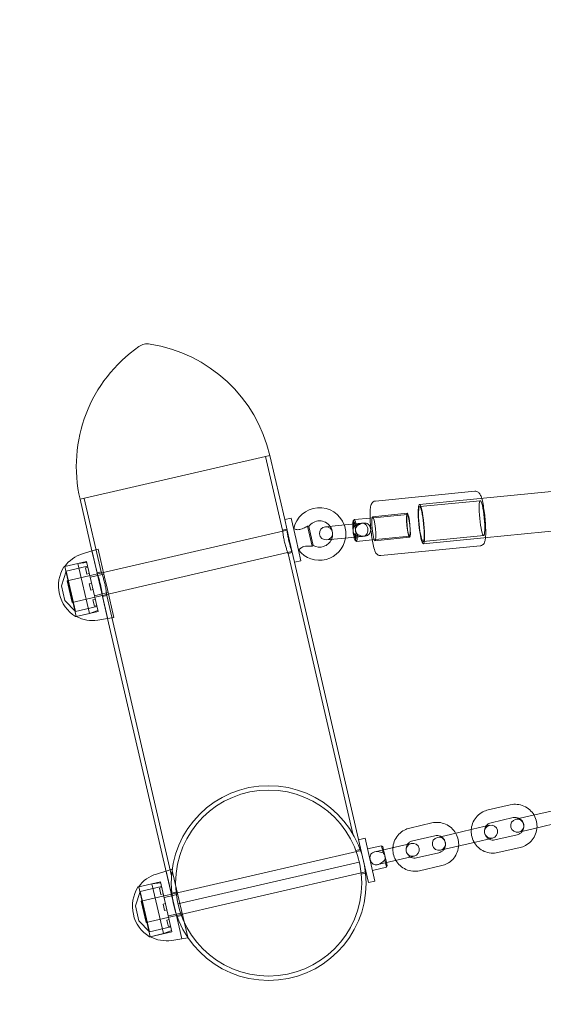
# Model space of a CAD drawing. Units: millimetres. Extents: x -4742 to 6962, y -10057 to 14851.
# Drawn here: x -3311 to -3072, y -8568 to -8118 of the extents above; entities that cross this region are included whole.
import ezdxf

# ---------------------------------------------------------------- set-up
doc = ezdxf.new("R2010")
doc.units = ezdxf.units.MM
doc.header["$MEASUREMENT"] = 0

msp = doc.modelspace()

# ---------------------------------------------------------------- linework, layer by layer
at = {"color": 0, "linetype": 'Continuous', "lineweight": 0}
for p, q in [((-3100.59, -8336.97), (-936.12, -8125.32)), ((-3098.84, -8354.89), (-934.36, -8143.24)), ((-3196.48, -8317.35), (-3283.1, -8337.35)), ((-3283.1, -8337.35), (-3196.48, -8317.35)), ((-3196.48, -8317.35), (-3189.73, -8346.58)), ((-3190.66, -8351.42), (-3198.42, -8317.8)), ((-3148.31, -8338.12), (-3102.91, -8333.68)), ((-3283.1, -8337.35), (-3277.66, -8360.89)), ((-3273.39, -8370.51), (-3281.15, -8336.9)), ((-3128.23, -8339.67), (-3100.59, -8336.97)), ((-3128.13, -8340.67), (-3100.5, -8337.97)), ((-3133.76, -8344.23), (-3150.76, -8345.89)), ((-3149.6, -8345.28), (-3133.81, -8343.74)), ((-3186.8, -8345.91), (-3189.73, -8346.58)), ((-3189.73, -8346.58), (-3187.48, -8356.32)), ((-3186.8, -8345.91), (-3184.55, -8355.65)), ((-3171.14, -8349.9), (-3154.74, -8348.29)), ((-3158.46, -8347.19), (-3158.02, -8346.65)), ((-3150.76, -8345.89), (-3157.94, -8346.6)), ((-3153.72, -8348.19), (-3154.74, -8348.29)), ((-3288.96, -8374.62), (-3188.66, -8351.47)), ((-3190.66, -8351.42), (-3188.72, -8350.97)), ((-3188.66, -8351.47), (-3188.6, -8351.45)), ((-3185.59, -8350.76), (-3185.68, -8350.78)), ((-3177.16, -8358.78), (-3179.28, -8349.6)), ((-3178.74, -8349.7), (-3176.72, -8358.45)), ((-3187.48, -8356.32), (-3185.23, -8366.07)), ((-3184.55, -8355.65), (-3182.31, -8365.39)), ((-3154.16, -8354.27), (-3170.56, -8355.87)), ((-3157.59, -8356.07), (-3157.05, -8356.52)), ((-3149.78, -8355.85), (-3156.97, -8356.55)), ((-3154.16, -8354.27), (-3153.13, -8354.17)), ((-3132.79, -8354.19), (-3149.78, -8355.85)), ((-3148.53, -8356.23), (-3132.74, -8354.68)), ((-3126.57, -8356.59), (-3098.94, -8353.89)), ((-3126.48, -8357.59), (-3098.84, -8354.89)), ((-3286.71, -8384.37), (-3186.41, -8361.21)), ((-3281.99, -8362.21), (-3277.66, -8360.89)), ((-3277.66, -8360.89), (-3277.57, -8360.86)), ((-3277.66, -8360.89), (-3275.34, -8370.96)), ((-3277.57, -8360.86), (-3274.88, -8360.04)), ((-3277.57, -8360.86), (-3277.5, -8361.13)), ((-3277.57, -8360.86), (-3277.5, -8361.13)), ((-3277.5, -8361.13), (-3270.5, -8391.47)), ((-3277.5, -8361.13), (-3270.5, -8391.47)), ((-3274.88, -8360.04), (-3271.91, -8372.9)), ((-3188.19, -8362.13), (-3186.24, -8361.68)), ((-3158.65, -8490.08), (-3188.19, -8362.13)), ((-3186.41, -8361.21), (-3186.35, -8361.2)), ((-3183.34, -8360.5), (-3183.43, -8360.52)), ((-3145.87, -8363), (-3100.47, -8358.56)), ((-3290.08, -8368.01), (-3280.14, -8365.72)), ((-3290.08, -8368.01), (-3284.04, -8366.62)), ((-3280.03, -8366.2), (-3284.04, -8366.62)), ((-3284.04, -8366.62), (-3278.78, -8389.4)), ((-3280.14, -8365.72), (-3274.88, -8388.5)), ((-3182.31, -8365.39), (-3185.23, -8366.07)), ((-3185.23, -8366.07), (-3153.74, -8502.48)), ((-3291.55, -8376.76), (-3289.38, -8370.15)), ((-3290.25, -8368.05), (-3290.08, -8368.01)), ((-3290.08, -8368.01), (-3284.82, -8390.8)), ((-3289.38, -8370.15), (-3279.64, -8367.9)), ((-3289.38, -8370.15), (-3285.13, -8388.57)), ((-3280.61, -8368.59), (-3279.53, -8368.34)), ((-3279.93, -8371.51), (-3280.61, -8368.59)), ((-3279.93, -8371.51), (-3278.86, -8371.26)), ((-3275.34, -8370.96), (-3273.39, -8370.51)), ((-3286.71, -8384.37), (-3288.96, -8374.62)), ((-3278.92, -8375.9), (-3277.85, -8375.65)), ((-3278.48, -8372.9), (-3274.98, -8372.09)), ((-3274.98, -8372.09), (-3272.25, -8371.46)), ((-3271.91, -8372.9), (-3270.63, -8378.44)), ((-3291.55, -8376.76), (-3289.97, -8383.58)), ((-3278.24, -8378.82), (-3278.92, -8375.9)), ((-3278.24, -8378.82), (-3277.17, -8378.57)), ((-3273.03, -8380.51), (-3270.3, -8379.88)), ((-3270.63, -8378.44), (-3267.66, -8391.31)), ((-3289.97, -8383.58), (-3285.13, -8388.57)), ((-3277.23, -8383.2), (-3276.16, -8382.96)), ((-3276.56, -8386.13), (-3277.23, -8383.2)), ((-3276.54, -8381.32), (-3273.03, -8380.51)), ((-3272.86, -8381.68), (-3270.91, -8381.23)), ((-3272.86, -8381.68), (-3270.54, -8391.76)), ((-3241.37, -8509.18), (-3270.91, -8381.23)), ((-3285.13, -8388.57), (-3275.38, -8386.32)), ((-3284.82, -8390.8), (-3274.88, -8388.5)), ((-3274.99, -8388.02), (-3278.78, -8389.4)), ((-3276.56, -8386.13), (-3275.49, -8385.88)), ((-3284.99, -8390.84), (-3284.82, -8390.8)), ((-3284.82, -8390.8), (-3278.78, -8389.4)), ((-3275.01, -8392.47), (-3270.54, -8391.76)), ((-3270.54, -8391.76), (-3270.44, -8391.74)), ((-3270.54, -8391.76), (-3240.36, -8522.48)), ((-3270.5, -8391.47), (-3270.44, -8391.74)), ((-3270.5, -8391.47), (-3270.44, -8391.74)), ((-3270.44, -8391.74), (-3267.66, -8391.31)), ((-3096.93, -8479.1), (-3086.79, -8476.76)), ((-3095.58, -8484.95), (-3085.44, -8482.61)), ((-3084.3, -8483.37), (-3078.36, -8482)), ((-3078.36, -8482), (-3068.22, -8479.66)), ((-3132.68, -8487.36), (-3122.54, -8485.01)), ((-3114.11, -8490.25), (-3103.97, -8487.91)), ((-3103.97, -8487.91), (-3096.27, -8486.13)), ((-3077.01, -8487.85), (-3082.95, -8489.22)), ((-3077.01, -8487.85), (-3066.87, -8485.5)), ((-3153.06, -8492.06), (-3155.98, -8492.74)), ((-3153.06, -8492.06), (-3148.56, -8511.55)), ((-3131.33, -8493.2), (-3121.19, -8490.86)), ((-3120.05, -8491.62), (-3114.11, -8490.25)), ((-3094.92, -8491.98), (-3102.62, -8493.76)), ((-3083.64, -8490.4), (-3093.78, -8492.74)), ((-3145.6, -8495.47), (-3151.94, -8496.93)), ((-3148.62, -8498.22), (-3132, -8494.38)), ((-3145.15, -8497.42), (-3145.6, -8495.47)), ((-3145, -8495.85), (-3145.6, -8495.47)), ((-3145, -8495.85), (-3144.67, -8497.31)), ((-3112.76, -8496.1), (-3118.7, -8497.47)), ((-3112.76, -8496.1), (-3102.62, -8493.76)), ((-3082.29, -8496.25), (-3092.43, -8498.59)), ((-3255.22, -8520.78), (-3154.86, -8497.61)), ((-3157.27, -8497.65), (-3155.31, -8497.2)), ((-3130.65, -8500.23), (-3147.28, -8504.07)), ((-3144.86, -8498.71), (-3145.15, -8497.42)), ((-3144.67, -8497.31), (-3144.06, -8499.95)), ((-3143.93, -8500.51), (-3143.32, -8503.15)), ((-3119.39, -8498.66), (-3129.53, -8501)), ((-3155.68, -8502.93), (-3238.41, -8522.03)), ((-3153.74, -8502.48), (-3151.49, -8512.22)), ((-3143.35, -8505.22), (-3149.69, -8506.68)), ((-3143.8, -8503.27), (-3144.1, -8501.98)), ((-3143.35, -8505.22), (-3143.8, -8503.27)), ((-3142.98, -8504.62), (-3143.35, -8505.22)), ((-3143.32, -8503.15), (-3142.98, -8504.62)), ((-3118.04, -8504.5), (-3128.18, -8506.84)), ((-3252.97, -8530.52), (-3152.89, -8507.42)), ((-3248.25, -8508.36), (-3243.92, -8507.04)), ((-3243.92, -8507.04), (-3243.82, -8507.01)), ((-3243.82, -8507.01), (-3241.14, -8506.19)), ((-3243.82, -8507.01), (-3240.26, -8522.46)), ((-3243.82, -8507.01), (-3239.59, -8525.36)), ((-3241.14, -8506.19), (-3237.53, -8521.83)), ((-3154.8, -8508.37), (-3152.83, -8507.92)), ((-3152.89, -8507.42), (-3152.61, -8507.35)), ((-3256.51, -8514.21), (-3256.34, -8514.17)), ((-3256.34, -8514.17), (-3246.4, -8511.87)), ((-3256.34, -8514.17), (-3250.3, -8512.77)), ((-3256.34, -8514.17), (-3251.08, -8536.95)), ((-3255.64, -8516.31), (-3245.89, -8514.06)), ((-3246.29, -8512.36), (-3250.3, -8512.77)), ((-3250.3, -8512.77), (-3245.03, -8535.56)), ((-3246.86, -8514.74), (-3245.79, -8514.5)), ((-3246.53, -8516.21), (-3246.86, -8514.74)), ((-3246.4, -8511.87), (-3241.14, -8534.66)), ((-3148.56, -8511.55), (-3151.49, -8512.22)), ((-3257.81, -8522.91), (-3255.64, -8516.31)), ((-3255.64, -8516.31), (-3251.39, -8534.72)), ((-3246.19, -8517.67), (-3246.53, -8516.21)), ((-3246.19, -8517.67), (-3245.12, -8517.42)), ((-3244.74, -8519.05), (-3241.23, -8518.24)), ((-3241.26, -8517.04), (-3239.3, -8516.59)), ((-3241.23, -8518.24), (-3238.5, -8517.61)), ((-3257.81, -8522.91), (-3256.23, -8529.74)), ((-3252.97, -8530.52), (-3255.22, -8520.78)), ((-3245.18, -8522.05), (-3244.1, -8521.8)), ((-3244.84, -8523.51), (-3245.18, -8522.05)), ((-3244.5, -8524.97), (-3244.84, -8523.51)), ((-3240.26, -8522.46), (-3239.59, -8525.36)), ((-3237.53, -8521.83), (-3233.98, -8537.21)), ((-3244.5, -8524.97), (-3243.43, -8524.73)), ((-3242.79, -8527.48), (-3239.29, -8526.67)), ((-3239.59, -8525.36), (-3236.69, -8537.9)), ((-3239.59, -8525.36), (-3236.69, -8537.9)), ((-3239.29, -8526.67), (-3236.56, -8526.04)), ((-3238.79, -8527.76), (-3236.82, -8527.31)), ((-3256.23, -8529.74), (-3251.39, -8534.72)), ((-3251.39, -8534.72), (-3241.64, -8532.47)), ((-3243.49, -8529.36), (-3242.42, -8529.11)), ((-3243.15, -8530.82), (-3243.49, -8529.36)), ((-3242.81, -8532.28), (-3243.15, -8530.82)), ((-3242.81, -8532.28), (-3241.74, -8532.04)), ((-3251.25, -8536.99), (-3251.08, -8536.95)), ((-3251.08, -8536.95), (-3241.14, -8534.66)), ((-3251.08, -8536.95), (-3245.03, -8535.56)), ((-3241.25, -8534.17), (-3245.03, -8535.56)), ((-3236.69, -8537.9), (-3233.92, -8537.46)), ((-3233.98, -8537.21), (-3233.92, -8537.46)), ((-3241.26, -8538.62), (-3236.69, -8537.9))]:
    msp.add_line(p, q, dxfattribs=at)
for radius in [44.45, 44.45, 42.45]:
    msp.add_circle((-3197.05, -8512.48), radius, dxfattribs=at)
for centre, radius, start, end in [((-3197.05, -8512.48), 1545, 103, 283), ((-3197.05, -8512.48), 1495, 103, 283), ((-3218.13, -8322.35), 66.67, 124.8658, 193), ((-3252.25, -8273.39), 7, 81.1342, 124.8658), ((-3261.44, -8332.35), 66.67, 13, 81.1342), ((-3173.84, -8353.18), 12, 20.0622, 168.3757), ((-3173.84, -8353.18), 6, 35.5847, 144.8103), ((-3170.85, -8352.88), 3, 95.5847, 275.5847), ((-3170.85, -8352.88), 3, 275.5847, 95.5847), ((-3173.84, -8353.18), 6, 335.5847, 35.5847), ((-3173.84, -8353.18), 12, 351.1072, 20.0622), ((-3173.84, -8353.18), 12, 217.6243, 351.1072), ((-3173.84, -8353.18), 6, 241.1897, 335.5847), ((-3277.44, -8377.09), 15.57, 107.0042, 144.2988), ((-3276.53, -8376.88), 16.4, 147.9649, 238.0351), ((-3290.18, -8368.34), 0.3, 103, 147.9649), ((-3285.06, -8390.55), 0.3, 238.0351, 283), ((-3277.44, -8377.09), 15.57, 241.7012, 278.9958), ((-3083.63, -8486.29), 3, 103, 283), ((-3083.63, -8486.29), 3, 283, 103), ((-3095.59, -8489.06), 3, 103, 283), ((-3095.59, -8489.06), 3, 283, 103), ((-3119.38, -8494.55), 3, 103, 283), ((-3119.38, -8494.55), 3, 283, 103), ((-3131.32, -8497.31), 3, 103, 283), ((-3131.32, -8497.31), 3, 283, 103), ((-3243.7, -8523.25), 15.57, 107.0042, 144.2988), ((-3242.79, -8523.04), 16.4, 147.9649, 238.0351), ((-3256.44, -8514.5), 0.3, 103, 147.9649), ((-3251.31, -8536.7), 0.3, 238.0351, 283), ((-3243.7, -8523.25), 15.57, 241.7012, 278.9958)]:
    msp.add_arc(centre, radius, start, end, dxfattribs=at)
for centre, major_axis, ratio in [((-3127.35, -8348.63), (-0.88, 8.96), 0.129319), ((-3099.72, -8345.93), (-0.78, 7.96), 0.12906), ((-3133.27, -8349.21), (-0.54, 5.47), 0.12906), ((-3133.27, -8349.21), (0.49, -4.98), 0.12906), ((-3127.35, -8348.63), (0.78, -7.96), 0.12906), ((-3149.06, -8350.75), (0.54, -5.47), 0.12906)]:
    msp.add_ellipse(centre, major_axis=major_axis, ratio=ratio, dxfattribs=at)
for centre, major_axis, start_param, end_param in [((-3157.95, -8351.62), (0.44, -4.48), 3.982661, 4.648269), ((-3157.95, -8351.62), (0.44, -4.48), 3.272111, 3.982661), ((-3157.95, -8351.62), (0.44, -4.48), 1.634916, 3.272111), ((-3157.45, -8351.57), (0.49, -4.98), 3.141593, 4.068888), ((-3157.45, -8351.57), (0.49, -4.98), 4.068888, 4.369921), ((-3157.45, -8351.57), (0.49, -4.98), 1.913264, 3.141593), ((-3157.95, -8351.62), (0.44, -4.48), 4.776509, 5.442117), ((-3157.45, -8351.57), (0.49, -4.98), 5.054857, 5.35589), ((-3157.95, -8351.62), (0.44, -4.48), 6.152667, 7.789862), ((-3157.45, -8351.57), (0.49, -4.98), 0, 1.228329), ((-3157.95, -8351.62), (0.44, -4.48), 5.442117, 6.152667), ((-3157.45, -8351.57), (0.49, -4.98), 5.35589, 6.283185)]:
    msp.add_ellipse(centre, major_axis=major_axis, ratio=0.12906, start_param=start_param, end_param=end_param, dxfattribs=at)
for points, knots in [([(-3102.91, -8333.68), (-3102.64, -8333.65), (-3102.36, -8333.68), (-3101.87, -8333.82), (-3101.65, -8333.92), (-3101.26, -8334.18), (-3101.1, -8334.33), (-3100.76, -8334.71), (-3100.63, -8334.93), (-3100.23, -8335.67), (-3100.04, -8336.22), (-3099.84, -8336.9)], [6.2705663, 6.2705663, 6.2705663, 6.2705663, 6.3191128, 6.3191128, 6.372991, 6.372991, 6.443959, 6.443959, 6.5682887, 6.5682887, 6.8760432, 6.8760432, 6.8760432, 6.8760432]), ([(-3145.87, -8363), (-3146.14, -8363.03), (-3146.42, -8363), (-3146.91, -8362.87), (-3147.13, -8362.76), (-3147.52, -8362.5), (-3147.68, -8362.35), (-3148.02, -8361.97), (-3148.15, -8361.76), (-3148.7, -8360.73), (-3148.95, -8359.84), (-3149.45, -8357.75), (-3149.65, -8356.7), (-3150.01, -8354.48), (-3150.16, -8353.33), (-3150.43, -8350.99), (-3150.54, -8349.81), (-3150.7, -8347.51), (-3150.75, -8346.39), (-3150.79, -8344.31), (-3150.78, -8343.36), (-3150.69, -8341.62), (-3150.61, -8340.89), (-3150.34, -8339.9), (-3150.25, -8339.59), (-3149.93, -8339.08), (-3149.83, -8338.94), (-3149.49, -8338.59), (-3149.22, -8338.38), (-3148.69, -8338.18), (-3148.5, -8338.14), (-3148.31, -8338.12)], [3.128974, 3.128974, 3.128974, 3.128974, 3.17752, 3.17752, 3.231398, 3.231398, 3.302366, 3.302366, 3.426696, 3.426696, 3.893389, 3.893389, 4.248547, 4.248547, 4.581065, 4.581065, 4.909066, 4.909066, 5.237663, 5.237663, 5.572908, 5.572908, 5.939072, 5.939072, 6.104819, 6.104819, 6.16271, 6.16271, 6.236177, 6.236177, 6.270566, 6.270566, 6.270566, 6.270566]), ([(-3099.84, -8336.9), (-3099.74, -8337.25), (-3099.64, -8337.62), (-3099.34, -8338.93), (-3099.13, -8339.98), (-3098.78, -8342.2), (-3098.62, -8343.35), (-3098.35, -8345.69), (-3098.25, -8346.87), (-3098.08, -8349.18), (-3098.03, -8350.29), (-3097.99, -8352.37), (-3098, -8353.33), (-3098.06, -8354.38), (-3098.07, -8354.6), (-3098.09, -8354.81)], [6.876043, 6.876043, 6.876043, 6.876043, 7.034982, 7.034982, 7.39014, 7.39014, 7.722658, 7.722658, 8.050659, 8.050659, 8.379256, 8.379256, 8.714501, 8.714501, 8.806682, 8.806682, 8.806682, 8.806682]), ([(-3158.22, -8349.96), (-3157.6, -8349.41), (-3156.8, -8348.92), (-3155.53, -8348.42), (-3155.11, -8348.33), (-3154.74, -8348.29)], [0, 0, 0, 0, 0.249332, 0.249332, 0.4093155, 0.4093155, 0.4093155, 0.4093155]), ([(-3156.68, -8353.19), (-3156.01, -8353.61), (-3155.19, -8353.94), (-3153.84, -8354.2), (-3153.37, -8354.2), (-3152.56, -8354.09), (-3152.24, -8353.97), (-3151.71, -8353.69), (-3151.45, -8353.5), (-3150.99, -8353), (-3150.8, -8352.69), (-3150.54, -8351.99), (-3150.47, -8351.6), (-3150.47, -8350.83), (-3150.54, -8350.45), (-3150.8, -8349.73), (-3150.99, -8349.4), (-3151.48, -8348.84), (-3151.77, -8348.61), (-3152.39, -8348.32), (-3152.71, -8348.23), (-3153.39, -8348.16), (-3153.71, -8348.18), (-3154.43, -8348.31), (-3154.82, -8348.44), (-3155.83, -8348.9), (-3156.49, -8349.35), (-3157.01, -8349.84)], [0, 0, 0, 0, 0.249332, 0.249332, 0.43401, 0.43401, 0.620946, 0.620946, 0.8468, 0.8468, 1.100546, 1.100546, 1.367573, 1.367573, 1.628992, 1.628992, 1.892822, 1.892822, 2.152263, 2.152263, 2.366707, 2.366707, 2.55716, 2.55716, 2.80191, 2.80191, 3.247367, 3.247367, 3.247367, 3.247367]), ([(-3154.74, -8348.29), (-3154.69, -8348.29), (-3154.63, -8348.28), (-3154.17, -8348.26), (-3153.85, -8348.32), (-3153.31, -8348.49), (-3153.05, -8348.63), (-3152.56, -8349.04), (-3152.35, -8349.31), (-3152.01, -8349.95), (-3151.88, -8350.32), (-3151.75, -8351.08), (-3151.73, -8351.46), (-3151.82, -8352.22), (-3151.92, -8352.58), (-3152.23, -8353.21), (-3152.44, -8353.49), (-3152.93, -8353.89), (-3153.2, -8354.04), (-3153.74, -8354.21), (-3153.95, -8354.24), (-3154.16, -8354.27)], [0.409316, 0.409316, 0.409316, 0.409316, 0.43401, 0.43401, 0.620946, 0.620946, 0.8468, 0.8468, 1.100546, 1.100546, 1.367573, 1.367573, 1.628992, 1.628992, 1.892822, 1.892822, 2.152263, 2.152263, 2.366707, 2.366707, 2.494625, 2.494625, 2.494625, 2.494625]), ([(-3190.66, -8351.42), (-3190.66, -8351.42), (-3190.66, -8351.45), (-3190.65, -8351.59), (-3190.64, -8351.7), (-3190.61, -8351.98), (-3190.59, -8352.15), (-3190.54, -8352.55), (-3190.51, -8352.78), (-3190.44, -8353.27), (-3190.4, -8353.54), (-3190.31, -8354.14), (-3190.26, -8354.46), (-3190.14, -8355.13), (-3190.07, -8355.47), (-3189.93, -8356.17), (-3189.85, -8356.52), (-3189.7, -8357.19), (-3189.61, -8357.54), (-3189.44, -8358.23), (-3189.34, -8358.57), (-3189.16, -8359.22), (-3189.06, -8359.53), (-3188.89, -8360.11), (-3188.8, -8360.37), (-3188.65, -8360.84), (-3188.58, -8361.05), (-3188.44, -8361.44), (-3188.38, -8361.6), (-3188.29, -8361.87), (-3188.25, -8361.97), (-3188.2, -8362.1), (-3188.19, -8362.13), (-3188.19, -8362.13)], [8.29713, 8.29713, 8.29713, 8.29713, 9.334266, 9.334266, 10.371402, 10.371402, 11.408538, 11.408538, 12.445674, 12.445674, 13.482821, 13.482821, 14.519967, 14.519967, 15.557113, 15.557113, 16.594259, 16.594259, 17.631405, 17.631405, 18.668552, 18.668552, 19.705698, 19.705698, 20.742844, 20.742844, 21.77998, 21.77998, 22.817116, 22.817116, 23.854253, 23.854253, 24.891389, 24.891389, 24.891389, 24.891389]), ([(-3187.81, -8356.4), (-3187.89, -8356.06), (-3187.96, -8355.72), (-3188.11, -8355.02), (-3188.18, -8354.67), (-3188.3, -8354), (-3188.35, -8353.68), (-3188.44, -8353.09), (-3188.49, -8352.82), (-3188.55, -8352.33), (-3188.58, -8352.1), (-3188.63, -8351.7), (-3188.65, -8351.53), (-3188.69, -8351.24), (-3188.7, -8351.14), (-3188.71, -8351), (-3188.72, -8350.97), (-3188.72, -8350.97)], [0, 0, 0, 0, 1.037034, 1.037034, 2.074069, 2.074069, 3.111103, 3.111103, 4.148137, 4.148137, 5.185163, 5.185163, 6.222189, 6.222189, 7.259215, 7.259215, 8.296241, 8.296241, 8.296241, 8.296241]), ([(-3185.59, -8350.76), (-3185.59, -8350.76), (-3185.56, -8350.77), (-3185.38, -8350.84), (-3185.22, -8350.91), (-3184.77, -8351.05), (-3184.49, -8351.12), (-3183.9, -8351.2), (-3183.59, -8351.22), (-3182.91, -8351.17), (-3182.6, -8351.1), (-3181.89, -8350.89), (-3181.5, -8350.73), (-3180.49, -8350.26), (-3179.83, -8349.89), (-3179.28, -8349.6)], [1.440337, 1.440337, 1.440337, 1.440337, 1.628992, 1.628992, 1.892822, 1.892822, 2.152263, 2.152263, 2.366707, 2.366707, 2.55716, 2.55716, 2.80191, 2.80191, 3.247367, 3.247367, 3.247367, 3.247367]), ([(-3179.28, -8349.6), (-3179.14, -8349.63), (-3179.02, -8349.66), (-3178.83, -8349.69), (-3178.77, -8349.7), (-3178.74, -8349.7)], [0, 0, 0, 0, 0.0755834, 0.0755834, 0.1511576, 0.1511576, 0.1511576, 0.1511576]), ([(-3158.55, -8351.39), (-3158.55, -8351.04), (-3158.49, -8350.7), (-3158.34, -8350.24), (-3158.28, -8350.1), (-3158.22, -8349.96)], [0.344632, 0.344632, 0.344632, 0.344632, 0.4486893, 0.4486893, 0.4963506, 0.4963506, 0.4963506, 0.4963506]), ([(-3158.49, -8351.96), (-3158.5, -8351.87), (-3158.51, -8351.77), (-3158.53, -8351.59), (-3158.54, -8351.49), (-3158.55, -8351.39)], [0.92161431, 0.92161431, 0.92161431, 0.92161431, 0.94947525, 0.94947525, 0.97733619, 0.97733619, 0.97733619, 0.97733619]), ([(-3157.89, -8353.3), (-3158.08, -8353.05), (-3158.24, -8352.76), (-3158.42, -8352.29), (-3158.46, -8352.13), (-3158.49, -8351.96)], [0.1345817, 0.1345817, 0.1345817, 0.1345817, 0.2359074, 0.2359074, 0.286348, 0.286348, 0.286348, 0.286348]), ([(-3154.16, -8354.27), (-3154.26, -8354.28), (-3154.37, -8354.28), (-3154.89, -8354.29), (-3155.32, -8354.24), (-3156.46, -8353.99), (-3157.24, -8353.68), (-3157.89, -8353.3)], [2.4946251, 2.4946251, 2.4946251, 2.4946251, 2.5571602, 2.5571602, 2.8019096, 2.8019096, 3.2473668, 3.2473668, 3.2473668, 3.2473668]), ([(-3157.01, -8349.84), (-3157.17, -8350.13), (-3157.29, -8350.45), (-3157.38, -8350.95), (-3157.4, -8351.11), (-3157.4, -8351.28)], [0.1345817, 0.1345817, 0.1345817, 0.1345817, 0.2359074, 0.2359074, 0.286348, 0.286348, 0.286348, 0.286348]), ([(-3157.4, -8351.28), (-3157.39, -8351.38), (-3157.38, -8351.47), (-3157.36, -8351.66), (-3157.35, -8351.75), (-3157.34, -8351.85)], [0.92161431, 0.92161431, 0.92161431, 0.92161431, 0.94947525, 0.94947525, 0.97733619, 0.97733619, 0.97733619, 0.97733619]), ([(-3157.34, -8351.85), (-3157.27, -8352.19), (-3157.14, -8352.51), (-3156.88, -8352.94), (-3156.78, -8353.07), (-3156.68, -8353.19)], [0.344632, 0.344632, 0.344632, 0.344632, 0.4486893, 0.4486893, 0.4963506, 0.4963506, 0.4963506, 0.4963506]), ([(-3186.24, -8361.68), (-3186.24, -8361.68), (-3186.25, -8361.65), (-3186.3, -8361.52), (-3186.34, -8361.42), (-3186.43, -8361.15), (-3186.49, -8360.99), (-3186.62, -8360.6), (-3186.69, -8360.39), (-3186.85, -8359.92), (-3186.93, -8359.66), (-3187.1, -8359.08), (-3187.2, -8358.77), (-3187.38, -8358.12), (-3187.47, -8357.77), (-3187.65, -8357.09), (-3187.73, -8356.74), (-3187.81, -8356.4)], [24.888724, 24.888724, 24.888724, 24.888724, 25.92575, 25.92575, 26.962776, 26.962776, 27.999802, 27.999802, 29.036828, 29.036828, 30.073863, 30.073863, 31.110897, 31.110897, 32.147931, 32.147931, 33.184966, 33.184966, 33.184966, 33.184966]), ([(-3098.09, -8354.81), (-3098.15, -8355.43), (-3098.22, -8355.97), (-3098.44, -8356.78), (-3098.53, -8357.09), (-3098.85, -8357.6), (-3098.95, -8357.74), (-3099.29, -8358.09), (-3099.56, -8358.3), (-3100.09, -8358.5), (-3100.28, -8358.54), (-3100.47, -8358.56)], [8.806682, 8.806682, 8.806682, 8.806682, 9.0806651, 9.0806651, 9.246412, 9.246412, 9.3043022, 9.3043022, 9.3777695, 9.3777695, 9.4121589, 9.4121589, 9.4121589, 9.4121589]), ([(-3177.16, -8358.78), (-3177.84, -8358.76), (-3178.69, -8358.7), (-3180.08, -8358.75), (-3180.56, -8358.82), (-3181.36, -8359.03), (-3181.65, -8359.17), (-3182.15, -8359.44), (-3182.38, -8359.6), (-3182.8, -8359.93), (-3182.97, -8360.1), (-3183.22, -8360.36), (-3183.3, -8360.46), (-3183.34, -8360.5), (-3183.34, -8360.5), (-3183.34, -8360.5)], [0, 0, 0, 0, 0.249332, 0.249332, 0.43401, 0.43401, 0.620946, 0.620946, 0.8468, 0.8468, 1.100546, 1.100546, 1.367573, 1.367573, 1.440337, 1.440337, 1.440337, 1.440337]), ([(-3176.72, -8358.45), (-3176.75, -8358.47), (-3176.8, -8358.5), (-3176.95, -8358.61), (-3177.05, -8358.68), (-3177.16, -8358.78)], [0, 0, 0, 0, 0.07563, 0.07563, 0.151399, 0.151399, 0.151399, 0.151399]), ([(-3275.34, -8370.96), (-3275.34, -8370.96), (-3275.33, -8371), (-3275.28, -8371.13), (-3275.24, -8371.23), (-3275.15, -8371.49), (-3275.09, -8371.66), (-3274.96, -8372.04), (-3274.88, -8372.26), (-3274.73, -8372.73), (-3274.65, -8372.99), (-3274.47, -8373.57), (-3274.38, -8373.88), (-3274.2, -8374.53), (-3274.11, -8374.87), (-3273.93, -8375.56), (-3273.84, -8375.91), (-3273.77, -8376.25)], [24.888724, 24.888724, 24.888724, 24.888724, 25.92575, 25.92575, 26.962776, 26.962776, 27.999802, 27.999802, 29.036828, 29.036828, 30.073863, 30.073863, 31.110897, 31.110897, 32.147931, 32.147931, 33.184966, 33.184966, 33.184966, 33.184966]), ([(-3270.91, -8381.23), (-3270.91, -8381.23), (-3270.92, -8381.2), (-3270.93, -8381.06), (-3270.94, -8380.95), (-3270.97, -8380.67), (-3270.99, -8380.5), (-3271.04, -8380.09), (-3271.07, -8379.86), (-3271.14, -8379.38), (-3271.17, -8379.11), (-3271.27, -8378.51), (-3271.32, -8378.19), (-3271.44, -8377.52), (-3271.51, -8377.18), (-3271.65, -8376.48), (-3271.72, -8376.13), (-3271.88, -8375.46), (-3271.96, -8375.11), (-3272.14, -8374.42), (-3272.23, -8374.08), (-3272.42, -8373.43), (-3272.51, -8373.11), (-3272.69, -8372.54), (-3272.78, -8372.28), (-3272.93, -8371.81), (-3273, -8371.59), (-3273.14, -8371.21), (-3273.19, -8371.04), (-3273.29, -8370.78), (-3273.33, -8370.68), (-3273.38, -8370.55), (-3273.39, -8370.51), (-3273.39, -8370.51)], [8.29713, 8.29713, 8.29713, 8.29713, 9.334266, 9.334266, 10.371402, 10.371402, 11.408538, 11.408538, 12.445674, 12.445674, 13.482821, 13.482821, 14.519967, 14.519967, 15.557113, 15.557113, 16.594259, 16.594259, 17.631405, 17.631405, 18.668552, 18.668552, 19.705698, 19.705698, 20.742844, 20.742844, 21.77998, 21.77998, 22.817116, 22.817116, 23.854253, 23.854253, 24.891389, 24.891389, 24.891389, 24.891389]), ([(-3273.77, -8376.25), (-3273.69, -8376.58), (-3273.61, -8376.93), (-3273.47, -8377.63), (-3273.4, -8377.98), (-3273.28, -8378.64), (-3273.23, -8378.96), (-3273.13, -8379.56), (-3273.09, -8379.83), (-3273.02, -8380.32), (-3272.99, -8380.54), (-3272.94, -8380.95), (-3272.92, -8381.12), (-3272.89, -8381.4), (-3272.88, -8381.51), (-3272.87, -8381.65), (-3272.86, -8381.68), (-3272.86, -8381.68)], [0, 0, 0, 0, 1.037034, 1.037034, 2.074069, 2.074069, 3.111103, 3.111103, 4.148137, 4.148137, 5.185163, 5.185163, 6.222189, 6.222189, 7.259215, 7.259215, 8.296241, 8.296241, 8.296241, 8.296241]), ([(-3104.6, -8488.06), (-3104.59, -8487.91), (-3104.57, -8487.77), (-3104.43, -8486.56), (-3104.13, -8485.52), (-3103.22, -8483.59), (-3102.61, -8482.7), (-3101.15, -8481.16), (-3100.29, -8480.51), (-3098.59, -8479.6), (-3097.78, -8479.3), (-3096.93, -8479.1)], [4.792743, 4.792743, 4.792743, 4.792743, 4.83664, 4.83664, 5.157689, 5.157689, 5.478013, 5.478013, 5.797477, 5.797477, 6.058126, 6.058126, 6.058126, 6.058126]), ([(-3086.79, -8476.76), (-3085.75, -8476.52), (-3084.68, -8476.45), (-3082.58, -8476.65), (-3081.54, -8476.92), (-3079.6, -8477.78), (-3078.69, -8478.36), (-3077.14, -8479.76), (-3076.49, -8480.56), (-3075.97, -8481.45)], [6.058126, 6.058126, 6.058126, 6.058126, 6.376751, 6.376751, 6.695651, 6.695651, 7.015264, 7.015264, 7.32351, 7.32351, 7.32351, 7.32351]), ([(-3085.44, -8482.61), (-3085.02, -8482.51), (-3084.59, -8482.48), (-3083.75, -8482.57), (-3083.33, -8482.68), (-3082.85, -8482.9), (-3082.76, -8482.95), (-3082.67, -8482.99)], [6.0581264, 6.0581264, 6.0581264, 6.0581264, 6.3837844, 6.3837844, 6.7082084, 6.7082084, 6.7840022, 6.7840022, 6.7840022, 6.7840022]), ([(-3082.67, -8482.99), (-3082.39, -8483.15), (-3082.12, -8483.34), (-3081.57, -8483.85), (-3081.31, -8484.19), (-3080.9, -8484.93), (-3080.75, -8485.34), (-3080.59, -8486.17), (-3080.57, -8486.59), (-3080.67, -8487.43), (-3080.79, -8487.84), (-3081.06, -8488.44), (-3081.18, -8488.65), (-3081.32, -8488.84)], [6.784002, 6.784002, 6.784002, 6.784002, 7.02958, 7.02958, 7.347534, 7.347534, 7.66303, 7.66303, 7.977779, 7.977779, 8.293672, 8.293672, 8.473843, 8.473843, 8.473843, 8.473843]), ([(-3075.97, -8481.45), (-3075.95, -8481.48), (-3075.93, -8481.52), (-3075.38, -8482.48), (-3075, -8483.49), (-3074.61, -8485.44), (-3074.55, -8486.37), (-3074.62, -8487.29)], [7.3235098, 7.3235098, 7.3235098, 7.3235098, 7.3357351, 7.3357351, 7.6568739, 7.6568739, 7.9343356, 7.9343356, 7.9343356, 7.9343356]), ([(-3140.35, -8496.31), (-3140.34, -8496.16), (-3140.32, -8496.02), (-3140.18, -8494.82), (-3139.88, -8493.78), (-3138.97, -8491.85), (-3138.36, -8490.96), (-3136.9, -8489.42), (-3136.04, -8488.76), (-3134.34, -8487.86), (-3133.53, -8487.55), (-3132.68, -8487.36)], [4.792743, 4.792743, 4.792743, 4.792743, 4.83664, 4.83664, 5.157689, 5.157689, 5.478013, 5.478013, 5.797477, 5.797477, 6.058126, 6.058126, 6.058126, 6.058126]), ([(-3122.54, -8485.01), (-3121.5, -8484.78), (-3120.43, -8484.71), (-3118.33, -8484.9), (-3117.29, -8485.18), (-3115.35, -8486.03), (-3114.44, -8486.61), (-3112.89, -8488.01), (-3112.24, -8488.82), (-3111.72, -8489.7)], [6.058126, 6.058126, 6.058126, 6.058126, 6.376751, 6.376751, 6.695651, 6.695651, 7.015264, 7.015264, 7.32351, 7.32351, 7.32351, 7.32351]), ([(-3103.25, -8493.9), (-3103.27, -8493.87), (-3103.29, -8493.83), (-3103.84, -8492.87), (-3104.22, -8491.86), (-3104.61, -8489.91), (-3104.67, -8488.98), (-3104.6, -8488.06)], [4.1819172, 4.1819172, 4.1819172, 4.1819172, 4.1941425, 4.1941425, 4.5152812, 4.5152812, 4.7927429, 4.7927429, 4.7927429, 4.7927429]), ([(-3096.55, -8492.36), (-3096.83, -8492.2), (-3097.1, -8492.01), (-3097.65, -8491.5), (-3097.91, -8491.16), (-3098.32, -8490.42), (-3098.47, -8490.01), (-3098.63, -8489.18), (-3098.65, -8488.76), (-3098.55, -8487.92), (-3098.43, -8487.51), (-3098.15, -8486.91), (-3098.03, -8486.7), (-3097.9, -8486.51)], [3.64241, 3.64241, 3.64241, 3.64241, 3.887987, 3.887987, 4.205941, 4.205941, 4.521438, 4.521438, 4.836187, 4.836187, 5.152079, 5.152079, 5.332251, 5.332251, 5.332251, 5.332251]), ([(-3097.9, -8486.51), (-3097.79, -8486.36), (-3097.68, -8486.22), (-3097.26, -8485.78), (-3096.92, -8485.52), (-3096.25, -8485.15), (-3095.92, -8485.03), (-3095.58, -8484.95)], [5.3322506, 5.3322506, 5.3322506, 5.3322506, 5.4706893, 5.4706893, 5.7927292, 5.7927292, 6.0581264, 6.0581264, 6.0581264, 6.0581264]), ([(-3074.62, -8487.29), (-3074.63, -8487.44), (-3074.65, -8487.59), (-3074.79, -8488.79), (-3075.09, -8489.83), (-3076, -8491.76), (-3076.6, -8492.65), (-3078.07, -8494.19), (-3078.92, -8494.84), (-3080.63, -8495.75), (-3081.44, -8496.05), (-3082.29, -8496.25)], [7.934336, 7.934336, 7.934336, 7.934336, 7.978233, 7.978233, 8.299282, 8.299282, 8.619606, 8.619606, 8.939069, 8.939069, 9.199719, 9.199719, 9.199719, 9.199719]), ([(-3121.19, -8490.86), (-3120.77, -8490.76), (-3120.34, -8490.74), (-3119.5, -8490.82), (-3119.08, -8490.94), (-3118.6, -8491.16), (-3118.51, -8491.2), (-3118.42, -8491.25)], [6.0581264, 6.0581264, 6.0581264, 6.0581264, 6.3837844, 6.3837844, 6.7082084, 6.7082084, 6.7840022, 6.7840022, 6.7840022, 6.7840022]), ([(-3118.42, -8491.25), (-3118.14, -8491.4), (-3117.87, -8491.6), (-3117.32, -8492.11), (-3117.06, -8492.45), (-3116.65, -8493.19), (-3116.5, -8493.59), (-3116.34, -8494.42), (-3116.32, -8494.85), (-3116.42, -8495.68), (-3116.54, -8496.09), (-3116.81, -8496.69), (-3116.93, -8496.9), (-3117.07, -8497.09)], [6.784002, 6.784002, 6.784002, 6.784002, 7.02958, 7.02958, 7.347534, 7.347534, 7.66303, 7.66303, 7.977779, 7.977779, 8.293672, 8.293672, 8.473843, 8.473843, 8.473843, 8.473843]), ([(-3111.72, -8489.7), (-3111.7, -8489.74), (-3111.68, -8489.77), (-3111.13, -8490.73), (-3110.75, -8491.75), (-3110.36, -8493.7), (-3110.3, -8494.63), (-3110.37, -8495.55)], [7.3235098, 7.3235098, 7.3235098, 7.3235098, 7.3357351, 7.3357351, 7.6568739, 7.6568739, 7.9343356, 7.9343356, 7.9343356, 7.9343356]), ([(-3093.78, -8492.74), (-3094.2, -8492.84), (-3094.63, -8492.87), (-3095.47, -8492.78), (-3095.89, -8492.67), (-3096.37, -8492.45), (-3096.46, -8492.4), (-3096.55, -8492.36)], [2.9165337, 2.9165337, 2.9165337, 2.9165337, 3.2421917, 3.2421917, 3.5666157, 3.5666157, 3.6424095, 3.6424095, 3.6424095, 3.6424095]), ([(-3081.32, -8488.84), (-3081.43, -8488.99), (-3081.54, -8489.13), (-3081.96, -8489.58), (-3082.3, -8489.84), (-3082.97, -8490.2), (-3083.3, -8490.32), (-3083.64, -8490.4)], [8.4738432, 8.4738432, 8.4738432, 8.4738432, 8.6122819, 8.6122819, 8.9343219, 8.9343219, 9.199719, 9.199719, 9.199719, 9.199719]), ([(-3139, -8502.16), (-3139.02, -8502.12), (-3139.04, -8502.09), (-3139.59, -8501.12), (-3139.97, -8500.11), (-3140.36, -8498.16), (-3140.42, -8497.23), (-3140.35, -8496.31)], [4.1819172, 4.1819172, 4.1819172, 4.1819172, 4.1941425, 4.1941425, 4.5152812, 4.5152812, 4.7927429, 4.7927429, 4.7927429, 4.7927429]), ([(-3132.3, -8500.61), (-3132.58, -8500.45), (-3132.85, -8500.26), (-3133.4, -8499.75), (-3133.66, -8499.41), (-3134.07, -8498.67), (-3134.22, -8498.27), (-3134.38, -8497.44), (-3134.4, -8497.01), (-3134.3, -8496.17), (-3134.18, -8495.76), (-3133.9, -8495.17), (-3133.78, -8494.96), (-3133.65, -8494.76)], [3.64241, 3.64241, 3.64241, 3.64241, 3.887987, 3.887987, 4.205941, 4.205941, 4.521438, 4.521438, 4.836187, 4.836187, 5.152079, 5.152079, 5.332251, 5.332251, 5.332251, 5.332251]), ([(-3133.65, -8494.76), (-3133.54, -8494.61), (-3133.43, -8494.47), (-3133.01, -8494.03), (-3132.67, -8493.77), (-3132, -8493.4), (-3131.67, -8493.28), (-3131.33, -8493.2)], [5.3322506, 5.3322506, 5.3322506, 5.3322506, 5.4706893, 5.4706893, 5.7927292, 5.7927292, 6.0581264, 6.0581264, 6.0581264, 6.0581264]), ([(-3117.07, -8497.09), (-3117.18, -8497.24), (-3117.29, -8497.39), (-3117.71, -8497.83), (-3118.05, -8498.09), (-3118.72, -8498.45), (-3119.05, -8498.58), (-3119.39, -8498.66)], [8.4738432, 8.4738432, 8.4738432, 8.4738432, 8.6122819, 8.6122819, 8.9343219, 8.9343219, 9.199719, 9.199719, 9.199719, 9.199719]), ([(-3110.37, -8495.55), (-3110.38, -8495.69), (-3110.4, -8495.84), (-3110.54, -8497.04), (-3110.84, -8498.08), (-3111.75, -8500.01), (-3112.35, -8500.9), (-3113.82, -8502.44), (-3114.67, -8503.09), (-3116.38, -8504), (-3117.19, -8504.31), (-3118.04, -8504.5)], [7.934336, 7.934336, 7.934336, 7.934336, 7.978233, 7.978233, 8.299282, 8.299282, 8.619606, 8.619606, 8.939069, 8.939069, 9.199719, 9.199719, 9.199719, 9.199719]), ([(-3092.43, -8498.59), (-3093.46, -8498.83), (-3094.53, -8498.9), (-3096.64, -8498.7), (-3097.68, -8498.43), (-3099.62, -8497.57), (-3100.53, -8496.99), (-3102.08, -8495.59), (-3102.73, -8494.79), (-3103.25, -8493.9)], [2.916534, 2.916534, 2.916534, 2.916534, 3.235158, 3.235158, 3.554059, 3.554059, 3.873671, 3.873671, 4.181917, 4.181917, 4.181917, 4.181917]), ([(-3148.62, -8498.22), (-3148.68, -8498.23), (-3148.73, -8498.25), (-3149.19, -8498.38), (-3149.48, -8498.53), (-3149.96, -8498.87), (-3150.18, -8499.09), (-3150.54, -8499.64), (-3150.68, -8499.97), (-3150.83, -8500.69), (-3150.84, -8501.08), (-3150.73, -8501.85), (-3150.62, -8502.22), (-3150.28, -8502.9), (-3150.06, -8503.21), (-3149.52, -8503.71), (-3149.22, -8503.89), (-3148.6, -8504.11), (-3148.28, -8504.17), (-3147.7, -8504.15), (-3147.49, -8504.12), (-3147.28, -8504.07)], [0.409316, 0.409316, 0.409316, 0.409316, 0.43401, 0.43401, 0.620946, 0.620946, 0.8468, 0.8468, 1.100546, 1.100546, 1.367573, 1.367573, 1.628992, 1.628992, 1.892822, 1.892822, 2.152263, 2.152263, 2.366707, 2.366707, 2.494625, 2.494625, 2.494625, 2.494625]), ([(-3144.86, -8498.71), (-3145.6, -8498.38), (-3146.5, -8498.16), (-3147.84, -8498.09), (-3148.26, -8498.14), (-3148.62, -8498.22)], [0, 0, 0, 0, 0.249332, 0.249332, 0.4093155, 0.4093155, 0.4093155, 0.4093155]), ([(-3144.06, -8499.95), (-3144.14, -8499.71), (-3144.25, -8499.49), (-3144.52, -8499.07), (-3144.68, -8498.88), (-3144.86, -8498.71)], [0, 0, 0, 0, 0.07563, 0.07563, 0.151399, 0.151399, 0.151399, 0.151399]), ([(-3144.1, -8501.98), (-3144.02, -8501.75), (-3143.96, -8501.51), (-3143.9, -8501.01), (-3143.9, -8500.76), (-3143.93, -8500.51)], [0, 0, 0, 0, 0.0755834, 0.0755834, 0.1511576, 0.1511576, 0.1511576, 0.1511576]), ([(-3143.93, -8500.51), (-3143.95, -8500.42), (-3143.97, -8500.32), (-3144.01, -8500.14), (-3144.03, -8500.05), (-3144.06, -8499.95)], [0.92161431, 0.92161431, 0.92161431, 0.92161431, 0.94947525, 0.94947525, 0.97733619, 0.97733619, 0.97733619, 0.97733619]), ([(-3129.53, -8501), (-3129.95, -8501.09), (-3130.38, -8501.12), (-3131.22, -8501.03), (-3131.64, -8500.92), (-3132.12, -8500.7), (-3132.21, -8500.66), (-3132.3, -8500.61)], [2.9165337, 2.9165337, 2.9165337, 2.9165337, 3.2421917, 3.2421917, 3.5666157, 3.5666157, 3.6424095, 3.6424095, 3.6424095, 3.6424095]), ([(-3147.28, -8504.07), (-3147.17, -8504.04), (-3147.07, -8504.02), (-3146.57, -8503.86), (-3146.19, -8503.67), (-3145.21, -8503.08), (-3144.58, -8502.54), (-3144.1, -8501.98)], [2.4946251, 2.4946251, 2.4946251, 2.4946251, 2.5571602, 2.5571602, 2.8019096, 2.8019096, 3.2473668, 3.2473668, 3.2473668, 3.2473668]), ([(-3128.18, -8506.84), (-3129.21, -8507.08), (-3130.28, -8507.15), (-3132.39, -8506.95), (-3133.43, -8506.68), (-3135.37, -8505.83), (-3136.28, -8505.24), (-3137.83, -8503.85), (-3138.48, -8503.04), (-3139, -8502.16)], [2.916534, 2.916534, 2.916534, 2.916534, 3.235158, 3.235158, 3.554059, 3.554059, 3.873671, 3.873671, 4.181917, 4.181917, 4.181917, 4.181917])]:
    msp.add_open_spline(points, degree=3, knots=knots, dxfattribs=at)

doc.saveas('drawing.dxf')
